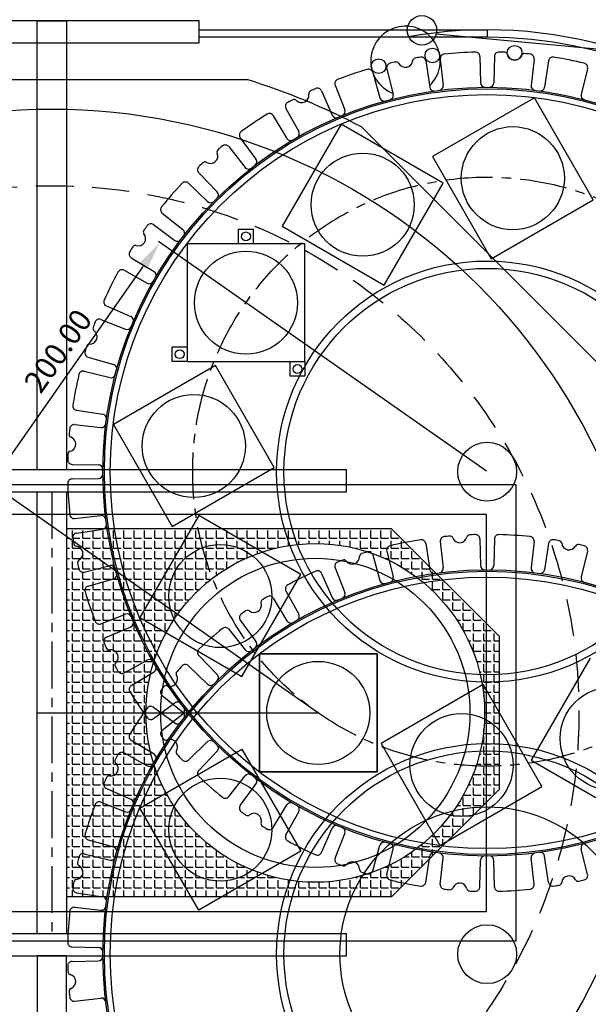
# Model space of a CAD drawing. Units: millimetres. Extents: x -4000 to 9000, y -4000 to 1416.
# Drawn here: x 4978 to 5364, y -198 to 471 of the extents above; entities that cross this region are included whole.
import ezdxf

# ---------------------------------------------------------------- set-up
doc = ezdxf.new("R2010")
doc.units = ezdxf.units.MM
doc.linetypes.add('CENTER', pattern=[50.800000000000004, 31.75, -6.35, 6.35, -6.35])
doc.linetypes.add('DASHEDX2', pattern=[38.099999999999994, 25.4, -12.7])
doc.layers.add('dimension', color=5, linetype='Continuous')
doc.dimstyles.new('tokoku', dxfattribs={"dimtxt": 15, "dimasz": 20, "dimexe": 1.25, "dimexo": 0.625, "dimgap": 5, "dimtad": 1, "dimzin": 1, "dimdsep": 46, "dimtxsty": 'Standard', "dimcen": 2.5, "dimclrd": 5, "dimclre": 5, "dimclrt": 5, "dimazin": 0, "dimtfac": 1, "dimtmove": 0, "dimatfit": 3, "dimfxl": 0, "dimarcsym": 0})

# ---------------------------------------------------------------- blocks, each defined once
blk = doc.blocks.new('*D32')
at = {"layer": 'Defpoints', "color": 0}
for p in [(5295.627287270209, 163.8304088577984), (4958.636844198993, 155.6387396486034), (5180.912, 0)]:
    blk.add_point(p, dxfattribs=at)
at = {"layer": 'dimension', "color": 5, "lineweight": -2}
for p, q in [((5295.115317242528, 164.1888941305178), (5072.32819141384, 320.1861190518407)), ((5061.880602742181, 303.086107620622), (4970.108372926014, 172.0217805343832)), ((5180.400029972319, 0.358485272719463), (4957.612904143631, 156.3557101940423))]:
    blk.add_line(p, q, dxfattribs=at)
at = {"layer": 'dimension', "color": 5}
for points in [[(5059.150095927884, 304.9980290751255), (5064.611109556477, 301.1741861661185), (5073.352131469202, 319.4691485064018)], [(4967.377866111717, 173.9337019888867), (4972.83887974031, 170.1098590798797), (4958.636844198993, 155.6387396486034)]]:
    blk.add_solid(points, dxfattribs=at)
at = {"layer": 'dimension', "color": 5, "insert": (5005.755087280484, 244.7236495318898), "char_height": 15, "attachment_point": 5, "rotation": 55.00000000000004}
blk.add_mtext('200.00', dxfattribs=at)

msp = doc.modelspace()

# ---------------------------------------------------------------- hatches: boundary and pattern name
h = msp.add_hatch()
h.set_pattern_fill('ANSI37', color=142, scale=7, style=0)
h.set_pattern_definition([(45, (5000, 0), (-15.71544821187102, 15.71544821187102), []), (135, (5000, 0), (-15.71544821187102, -15.71544821187102), [])])
edge = h.paths.add_edge_path(flags=16)
edge.add_arc((5000, 0), 865, 0, 360)
edge = h.paths.add_edge_path()
edge.add_arc((5000, 0), 965, 0, 360)
h = msp.add_hatch()
h.set_pattern_fill('ANSI31', color=142, scale=5, style=0)
h.set_pattern_definition([(45, (0, 0), (-11.22532015133644, 11.22532015133644), [])])
edge = h.paths.add_edge_path()
edge.add_line((4580, 560), (5420, 560))
edge.add_arc((5000, 0), 700, -53.13010235415601, 53.13010235415601, ccw=False)
edge.add_line((5420, -560), (4580, -560))
edge.add_arc((5000, 0), 700, 126.86989764584399, 233.130102354156, ccw=False)
edge = h.paths.add_edge_path(flags=16)
edge.add_line((4662.010101267767, 530), (5337.989898732233, 530))
edge.add_arc((5337.989898732233, 337.9898987322331), 192.0101012677668, 45, 90, ccw=False)
edge.add_arc((5000, 0), 670, -44.999999999999886, 45, ccw=False)
edge.add_arc((5337.989898732234, -337.9898987322338), 192.0101012677661, 270, 315, ccw=False)
edge.add_line((5337.989898732234, -530), (4662.010101267767, -530))
edge.add_arc((4662.010101267767, -337.9898987322326), 192.0101012677674, 224.9999999999999, 270, ccw=False)
edge.add_arc((5000, 0), 670, 135, 224.9999999999999, ccw=False)
edge.add_arc((4662.010101267767, 337.9898987322333), 192.0101012677667, 90, 135, ccw=False)
h = msp.add_hatch()
h.set_pattern_fill('ANGLE', color=11, style=0)
h.set_pattern_definition([(0, (5000, 0), (0, 6.985), [5.08, -1.905]), (90, (5000, 0), (-6.985, 4.276937690724653e-16), [5.08, -1.905])])
edge = h.paths.add_edge_path(flags=16)
edge.add_arc((5178.901, 0), 115, 0, 360)
h.paths.add_polyline_path([(5010, 125), (5010, -125), (5230.677695296637, -125), (5303.901, -51.77669529663699), (5303.901, 51.77669529663693), (5230.677695296637, 125)])

# ---------------------------------------------------------------- linework, layer by layer
for p, q in [((5261.031875462191, 461.1269090813488), (5398.042481172933, 448.1946449514016)), ((5253.922071515049, 442.7133143554561), (5256.584418141884, 424.9101943070523)), ((5263.731224962756, 444.0047139060648), (5265.767382128136, 426.1191544510974)), ((5290.680389147143, 445.7710554466859), (5290.99618555996, 427.7727375907042)), ((5300.574185393276, 445.7710554466859), (5300.258388980458, 427.7727375907041)), ((5327.523349577663, 444.0047139060648), (5325.487192412283, 426.1191544510973)), ((5337.33250302537, 442.7133143554561), (5334.670156398535, 424.9101943070522)), ((5217.877341687396, 434.8838094302123), (5222.840685039322, 417.580503509372)), ((5227.434015001577, 437.4445123270752), (5231.787286531524, 419.9777381542107)), ((5363.820559538842, 437.4445123270752), (5359.467288008895, 419.9777381542105)), ((5183.162934985022, 422.4165056709743), (5190.342350881188, 405.9090782393858)), ((5192.30361083566, 426.2026975775651), (5198.899511047343, 409.4535700356057)), ((5158.941103420274, 410.4716202247186), (5167.666774632342, 394.7267215296427)), ((5150.372824531257, 405.5247221016523), (5159.645471175171, 390.0956198193936)), ((5127.917334507131, 390.5204433635217), (5138.623478065932, 376.0491730973129)), ((5120.068058207101, 384.4974818224051), (5131.275278043822, 370.4107009072809)), ((5099.763129383747, 366.6905371615803), (5112.266560204685, 353.7405027706874)), ((5092.767158966429, 359.6945667442621), (5105.717193357322, 347.1911359233238)), ((5074.960214305604, 339.3896379209078), (5089.046995220728, 328.1824180841868)), ((5068.937252764486, 331.5403616208778), (5083.408523030696, 320.8342180620775)), ((5126.796878412411, 318.5456961280076), (5126.796878412411, 328.5456961280076)), ((5126.796878412411, 328.5456961280076), (5136.796878412411, 328.5456961280076)), ((5136.796878412411, 328.5456961280076), (5136.796878412411, 318.5456961280076)), ((5136.796878412411, 318.5456961280076), (5126.796878412411, 318.5456961280076)), ((5053.932974026356, 309.0848715967517), (5069.362076308615, 299.8122249528372)), ((5048.986075903289, 300.5165927077338), (5064.730974598365, 291.7909214956665)), ((5037.041190457034, 276.2947611429867), (5053.548617888622, 269.1153452468195)), ((5033.254998550443, 267.1540852923479), (5050.004126092402, 260.5581850806652)), ((5081.79687841241, 238.5456961280076), (5081.79687841241, 248.5456961280076)), ((5081.79687841241, 248.5456961280076), (5091.79687841241, 248.5456961280076)), ((5091.79687841241, 248.5456961280076), (5091.79687841241, 238.5456961280076)), ((5024.573886697795, 241.5803544406128), (5041.877192618635, 236.6170110886866)), ((5091.79687841241, 238.5456961280076), (5081.79687841241, 238.5456961280076)), ((5161.796878412411, 228.5456961280076), (5161.796878412411, 238.5456961280076)), ((5161.796878412411, 238.5456961280076), (5171.796878412411, 238.5456961280076)), ((5171.796878412411, 238.5456961280076), (5171.796878412411, 228.5456961280076)), ((5022.013183800933, 232.0236811264317), (5039.479957973797, 227.6704095964843)), ((5171.796878412411, 228.5456961280076), (5161.796878412411, 228.5456961280076)), ((5016.736387986376, 205.4821350723829), (5034.540018336172, 202.8232030711609)), ((5015.452982221943, 195.7264711652521), (5033.338541676911, 193.6903139998724)), ((5013.686640681321, 168.7773069808653), (5031.684958537303, 168.4615105680482)), ((5013.686630666459, 158.8840815489613), (5031.684949161762, 159.1998415225632)), ((5015.452982221943, 131.934346550346), (5033.33854167691, 133.9705037157256)), ((5016.744381772552, 122.1251931026385), (5034.547501820955, 124.7875397294738)), ((5022.013183800932, 95.6371365891665), (5039.479957973796, 99.99040811911384)), ((5024.573886697795, 86.0804632749853), (5041.877192618635, 91.04380662691163)), ((5033.254998550442, 60.50673242325021), (5050.004126092402, 67.10263263493297)), ((5037.041190457033, 51.36605657261141), (5053.548617888621, 58.54547246877858)), ((5048.986075903289, 27.14422500786412), (5064.730974598365, 35.86989621993132)), ((5053.932974026355, 18.57594611884629), (5069.362076308614, 27.84859276276073)), ((5068.937252764485, -3.879543905279941), (5083.408523030695, 6.826599653520232)), ((5074.960214305603, -11.72882020531001), (5089.046995220727, -0.5216003685889384)), ((5092.767158966428, -32.03374902866432), (5105.71719335732, -19.5303182077261)), ((5099.763129383746, -39.0297194459826), (5112.266560204684, -26.07968505508963)), ((5120.0680582071, -56.83666410680743), (5131.27527804382, -42.74988319168335)), ((5127.917334507129, -62.8596256479242), (5138.62347806593, -48.38835538171543)), ((5150.372824531256, -77.86390438605522), (5159.64547117517, -62.4348021037966)), ((5158.941103420274, -82.8108025091215), (5167.666774632341, -67.06590381404563)), ((5183.162934985021, -94.75568795537734), (5190.342350881188, -78.24826052378884)), ((5192.30361083566, -98.54187986196825), (5198.899511047342, -81.79275232000886)), ((5217.877341687395, -107.2229917146155), (5222.840685039321, -89.91968579377519)), ((5227.434015001576, -109.7836946114784), (5231.787286531523, -92.31692043861379)), ((5363.820559538841, -109.7836946114787), (5359.467288008894, -92.31692043861418)), ((5253.922071515048, -115.0524966398594), (5256.584418141883, -97.24937659145556)), ((5263.731224962756, -116.3438961904681), (5265.767382128135, -98.45833673550065)), ((5290.680389147143, -118.1102377310892), (5290.996185559959, -100.1119198751075)), ((5300.574185393275, -118.1102377310892), (5300.258388980457, -100.1119198751075)), ((5327.523349577661, -116.3438961904682), (5325.487192412282, -98.45833673550085)), ((5337.332503025369, -115.0524966398596), (5334.670156398533, -97.24937659145573))]:
    msp.add_line(p, q)
at = {"color": 254}
for p, q in [((4867.335008385784, 429.9999999999999), (5132.664991614216, 430)), ((5327.699451971119, 417.7103646275249), (5258.417419668363, 377.7103646275249)), ((5367.699451971119, 348.4283323247698), (5327.699451971119, 417.7103646275249)), ((5196.462618770692, 399.7329824165059), (5156.462618770692, 330.4509501137509)), ((5265.744651073447, 359.7329824165059), (5196.462618770692, 399.7329824165059)), ((5210.247600713747, 397.8642311066839), (5397.864231106684, 210.2476007137467)), ((5258.417419668363, 377.7103646275249), (5298.417419668363, 308.4283323247698)), ((5225.744651073447, 290.4509501137509), (5265.744651073447, 359.7329824165059)), ((5298.417419668363, 308.4283323247698), (5367.699451971119, 348.4283323247698)), ((5156.462618770692, 330.4509501137509), (5225.744651073447, 290.4509501137509)), ((5091.796878412411, 318.5456961280076), (5091.79687841241, 238.5456961280076)), ((5171.796878412411, 318.5456961280075), (5091.796878412411, 318.5456961280076)), ((5171.796878412411, 238.5456961280076), (5171.796878412411, 318.5456961280075)), ((5111.029363803238, 235.9025735587075), (5041.747331500483, 195.9025735587075)), ((5091.79687841241, 238.5456961280076), (5171.796878412411, 238.5456961280076)), ((5151.029363803238, 166.6205412559524), (5111.029363803238, 235.9025735587075)), ((5041.747331500483, 195.9025735587075), (5081.747331500483, 126.6205412559524)), ((5081.747331500483, 126.6205412559524), (5151.029363803238, 166.6205412559524)), ((5099.724713711502, 133.9477726610359), (5059.724713711502, 64.66574035828081)), ((5169.006746014256, 93.94777266103591), (5099.724713711502, 133.9477726610359)), ((5253.922071515048, 115.0524966398594), (5256.584418141883, 97.24937659145556)), ((5263.731224962756, 116.3438961904681), (5265.767382128135, 98.45833673550065)), ((5290.680389147143, 118.1102377310892), (5290.996185559959, 100.1119198751075)), ((5300.574185393275, 118.1102377310892), (5300.258388980457, 100.1119198751075)), ((5327.523349577661, 116.3438961904682), (5325.487192412282, 98.45833673550085)), ((5337.332503025369, 115.0524966398596), (5334.670156398533, 97.24937659145573)), ((5217.877341687395, 107.2229917146155), (5222.840685039321, 89.91968579377519)), ((5227.434015001576, 109.7836946114784), (5231.787286531523, 92.31692043861379)), ((5363.820559538841, 109.7836946114787), (5359.467288008894, 92.31692043861418)), ((5129.006746014257, 24.66574035828083), (5169.006746014256, 93.94777266103591)), ((5183.162934985021, 94.75568795537734), (5190.342350881188, 78.24826052378884)), ((5192.30361083566, 98.54187986196825), (5198.899511047342, 81.79275232000886)), ((5158.941103420274, 82.8108025091215), (5167.666774632341, 67.06590381404563)), ((5150.372824531256, 77.86390438605522), (5159.64547117517, 62.4348021037966)), ((5059.724713711502, 64.66574035828081), (5129.006746014257, 24.66574035828083)), ((5127.917334507129, 62.8596256479242), (5138.62347806593, 48.38835538171543)), ((5120.0680582071, 56.83666410680743), (5131.27527804382, 42.74988319168335)), ((5099.763129383746, 39.0297194459826), (5112.266560204684, 26.07968505508963)), ((5140.912, 39.99999999999999), (5220.912, 40.00000000000001)), ((5140.912, -40.00000000000004), (5140.912, 39.99999999999999)), ((5220.912, 39.99999999999999), (5140.912, 40.00000000000004)), ((5140.912, 40.00000000000004), (5140.912, -39.99999999999999)), ((5220.912, 40.00000000000001), (5220.912, -39.99999999999999)), ((5220.912, -40.00000000000001), (5220.912, 39.99999999999999)), ((5365.509923466971, 37.2098676018459), (5325.509923466971, -32.07216470090918)), ((5092.767158966428, 32.03374902866432), (5105.71719335732, 19.5303182077261)), ((5292.837154872055, 19.23248539082675), (5223.5551225693, -20.76751460917319)), ((5332.837154872055, -50.04954691192832), (5292.837154872055, 19.23248539082675)), ((5074.960214305603, 11.72882020531001), (5089.046995220727, 0.5216003685889384)), ((5068.937252764485, 3.879543905279941), (5083.408523030695, -6.826599653520232)), ((5053.932974026355, -18.57594611884629), (5069.362076308614, -27.84859276276073)), ((5059.724713711502, -64.66574035828081), (5129.006746014257, -24.66574035828083)), ((5129.006746014257, -24.66574035828083), (5169.006746014256, -93.94777266103591)), ((5223.5551225693, -20.76751460917319), (5263.5551225693, -90.0495469119283)), ((5048.986075903289, -27.14422500786412), (5064.730974598365, -35.86989621993132)), ((5325.509923466971, -32.07216470090918), (5394.791955769727, -72.07216470090921)), ((5220.912, -39.99999999999999), (5140.912, -40.00000000000004)), ((5140.912, -39.99999999999999), (5220.912, -40.00000000000001)), ((5037.041190457033, -51.36605657261141), (5053.548617888621, -58.54547246877858)), ((5263.5551225693, -90.0495469119283), (5332.837154872055, -50.04954691192832)), ((5033.254998550442, -60.50673242325021), (5050.004126092402, -67.10263263493297)), ((5099.724713711502, -133.9477726610359), (5059.724713711502, -64.66574035828081)), ((5024.573886697795, -86.0804632749853), (5041.877192618635, -91.04380662691163)), ((5022.013183800932, -95.6371365891665), (5039.479957973796, -99.99040811911384)), ((5169.006746014256, -93.94777266103591), (5099.724713711502, -133.9477726610359)), ((5016.744381772552, -122.1251931026385), (5034.547501820955, -124.7875397294738)), ((5015.452982221943, -131.934346550346), (5033.33854167691, -133.9705037157256)), ((5013.686630666459, -158.8840815489613), (5031.684949161762, -159.1998415225632)), ((5013.686640681321, -168.7773069808653), (5031.684958537303, -168.4615105680482)), ((5015.452982221943, -195.7264711652521), (5033.338541676911, -193.6903139998724))]:
    msp.add_line(p, q, dxfattribs=at)
at = {"color": 1, "linetype": 'CENTER'}
msp.add_line((5000, 150), (5000, -150), dxfattribs=at)
at = {"color": 11}
for p, q in [((5010, 125), (5010, -125)), ((5230.677695296637, 125), (5010, 125)), ((5230.677695296637, 125), (5303.901, 51.77669529663693)), ((5303.901, -51.77669529663699), (5303.901, 51.7766952966369)), ((5303.901, -51.77669529663697), (5230.677695296637, -125)), ((5230.677695296637, -125), (5010, -125))]:
    msp.add_line(p, q, dxfattribs=at)
at = {"color": 1}
for p, q in [((4990, 0), (5010, 0)), ((5000, 0), (5180.912, 0))]:
    msp.add_line(p, q, dxfattribs=at)
at = {"color": 11}
for points in [[(4900, 455), (5100, 455), (5100, 470), (4900, 470)], [(4990, 470), (5010, 470), (5010, 165), (4990, 165)], [(4800, 150), (5200, 150), (5200, 165), (4800, 165)], [(4800, -165), (5200, -165), (5200, -150), (4800, -150)], [(4990, -470), (5010, -470), (5010, -165), (4990, -165)]]:
    msp.add_lwpolyline(points, close=True, dxfattribs=at)
for points in [[(5100, 463.8304088577984), (5295.627287270209, 463.8304088577984), (5295.627287270209, 458.8304088577983), (5100, 458.8304088577983)], [(4990, 150), (5010, 150), (5010, -150), (4990, -150)]]:
    msp.add_lwpolyline(points, close=True)
at = {"color": 254}
for points in [[(4685, 155), (5315, 155), (5315, -155), (4685, -155)], [(4705, 135), (5295, 135), (5295, -135), (4705, -135)]]:
    msp.add_lwpolyline(points, close=True, dxfattribs=at)
at = {"color": 142}
for radius in [965, 865]:
    msp.add_circle((5000, 0), radius, dxfattribs=at)
for centre, radius in [((5251.31818904953, 463.50268185594), 10), ((5258.427322487496, 446.3921943493344), 5), ((5314.2671791008, 448.2202019808003), 5), ((5221.863859415992, 439.1192693501831), 5), ((5295.627287270209, 163.8304088577983), 261), ((5131.796878412411, 323.5456961280076), 3), ((5086.79687841241, 243.5456961280076), 3), ((5166.796878412411, 233.5456961280076), 3), ((5295.627287270209, 163.8304088577983), 20), ((5295.627287270209, -163.8304088577983), 260), ((5295.627287270209, -163.8304088577983), 100)]:
    msp.add_circle(centre, radius)
at = {"color": 0}
msp.add_circle((5295.627287270209, 163.8304088577983), 260, dxfattribs=at)
at = {"color": 254}
for centre, radius in [((5295.627287270209, 163.8304088577983), 256), ((5000, 0), 410), ((5313.058435819741, 363.0693484761474), 35), ((5211.103634922069, 345.0919662651283), 35), ((5131.796878412411, 278.5456961280076), 35), ((5295.627287270209, 163.8304088577983), 143), ((5295.627287270209, 163.8304088577983), 138), ((5096.38834765186, 181.2615574073299), 35), ((5114.36572986288, 79.30675650965838), 35), ((5295.627287270209, -163.8304088577983), 261), ((5295.627287270209, -163.8304088577983), 260), ((5295.627287270209, -163.8304088577983), 256), ((5180.912, -1.4210854715202e-14), 35), ((5180.912, 1.4210854715202e-14), 35), ((5380.150939618349, -17.43114854953163), 35), ((5278.196138720677, -35.40853076055072), 35), ((5295.627287270209, -163.8304088577983), 143), ((5295.627287270209, -163.8304088577983), 138), ((5114.36572986288, -79.30675650965838), 35), ((5295.627287270209, -163.8304088577983), 20)]:
    msp.add_circle(centre, radius, dxfattribs=at)
at = {"color": 254, "linetype": 'CENTER'}
msp.add_circle((5295.627287270209, 163.8304088577983), 200, dxfattribs=at)
at = {"color": 254, "linetype": 'DASHEDX2'}
msp.add_circle((5000, 0), 357.988, dxfattribs=at)
at = {"color": 11}
for radius in [115, 105]:
    msp.add_circle((5178.901, 0), radius, dxfattribs=at)
for centre, radius, start, end in [((5362.132034355963, 362.1320343559626), 142.8679656440378, 45.00000000000002, 90), ((5362.132034355963, 362.1320343559626), 137.8679656440384, 45.00000000000017, 90), ((5240.145590951744, 442.7557318497587), 23.56401669524202, 313.8113176681491, 248.6886823318443), ((5295.627287270209, 163.8304088577983), 300, 349.5246995289032, 100.4753138432294), ((5295.627287270209, 163.8304088577983), 295, 0, 90), ((5295.627287270209, 163.8304088577983), 285, 91.61474307267812, 95.88525692732185), ((5287.68085082766, 445.718425892692), 3, 1.005202005717668, 91.61474307267723), ((5303.573723712759, 445.718425892692), 3, 88.38525692732169, 178.9947979942823), ((5295.627287270209, 163.8304088577983), 285, 87.60339116842647, 88.38525692732186), ((5307.461362010933, 446.582870695058), 2, 13.52705380022708, 87.60339116842799), ((5295.627287270209, 163.8304088577983), 285, 102.6033911684265, 103.3852569273218), ((5233.876403519403, 440.0111981172875), 2, 28.52705380022684, 102.6033911684258), ((5240.026545495612, 443.354213772719), 5, 208.5270538002273, 353.9729461997731), ((5246.987852494943, 442.6192274727897), 2, 99.8966088315726, 173.9729461997724), ((5295.627287270209, 163.8304088577983), 285, 99.11474307267814, 99.89660883157349), ((5250.955064196984, 442.2696167393322), 3, 8.505202005718754, 99.11474307267771), ((5266.711971351382, 444.3440529204615), 3, 95.88525692732073, 186.4947979942835), ((5314.2671791008, 448.2202019808003), 5, 193.5270538002264, 338.9729461997734), ((5320.801056863868, 445.7085409014979), 2, 84.89660883157441, 158.9729461997723), ((5320.801056863868, 445.7085409014979), 2, 84.89660883157441, 158.9729461997723), ((5295.627287270209, 163.8304088577983), 285, 84.11474307267808, 84.8966088315735), ((5324.542603189037, 444.3440529204614), 3, 353.5052020057164, 84.1147430726783), ((5340.299510343434, 442.2696167393322), 3, 80.88525692732159, 171.4947979942823), ((5295.627287270209, 163.8304088577983), 285, 76.61474307267812, 80.8852569273218), ((5295.627287270209, 163.8304088577983), 285, 106.6147430726781, 110.8852569273218), ((5214.993631688572, 434.0566355411865), 3, 16.00520200571847, 106.6147430726773), ((5230.344968062218, 438.1700137252434), 3, 103.3852569273197, 193.9947979942822), ((5360.909606478201, 438.1700137252434), 3, 346.005202005718, 76.61474307267846), ((5195.094963354381, 427.3019478294353), 3, 110.8852569273221, 201.4947979942829), ((5176.489345225485, 420.5309167757762), 2, 114.8966088315722, 188.9729461997727), ((5295.627287270209, 163.8304088577983), 285, 114.1147430726781, 114.8966088315735), ((5180.411863383034, 421.2200086836238), 3, 23.50520200571775, 114.1147430726758), ((5259.551425459948, 425.3538919231761), 3, 188.5052020057167, 277.8540995885965), ((5262.78663573951, 425.7798154367008), 3, 277.1459004114053, 6.494797994282412), ((5293.995723879443, 427.825367144698), 3, 181.0052020057166, 270.3540995885946), ((5297.258850660975, 427.825367144698), 3, 269.6459004114042, 358.9947979942834), ((5328.467938800909, 425.7798154367007), 3, 173.5052020057188, 262.8540995885958), ((5331.70314908047, 425.3538919231761), 3, 262.1459004114047, 351.4947979942826), ((5161.565094581569, 411.9258108537115), 3, 118.3852569273223, 208.9947979942819), ((5295.627287270209, 163.8304088577983), 285, 117.6033911684265, 118.3852569273218), ((5164.49966570733, 414.618261161817), 2, 43.52705380022678, 117.6033911684263), ((5169.575010557794, 419.4391401946145), 5, 223.5270538002262, 8.972946199773451), ((5225.724395038145, 418.4076773983977), 3, 196.0052020057167, 285.354099588597), ((5228.876333470883, 419.2522367560424), 3, 284.6459004114062, 13.99479799428315), ((5362.378241069536, 419.2522367560423), 3, 166.005202005718, 255.3540995885959), ((5196.108158528623, 408.3543197837355), 3, 292.1459004114069, 21.49479799428228), ((5295.627287270209, 163.8304088577983), 285, 121.6147430726781, 125.8852569273217), ((5147.801462923956, 403.9793744111624), 3, 31.00520200571741, 121.6147430726774), ((5193.093422483176, 407.1055752267362), 3, 203.5052020057166, 292.8540995885967), ((5130.329067094722, 392.3046927647976), 3, 125.8852569273216, 216.4947979942831), ((5165.042783471048, 393.2725309006498), 3, 299.6459004114053, 28.99479799428213), ((5162.216832782471, 391.6409675098836), 3, 211.0052020057175, 300.3540995885957), ((5114.109891821617, 380.9488906818), 2, 129.896608831573, 203.9729461997733), ((5295.627287270209, 163.8304088577983), 285, 129.114743072678, 129.8966088315733), ((5117.720403304505, 382.6297247562112), 3, 38.50520200571665, 129.1147430726761), ((5107.71372996669, 378.1047539893075), 5, 238.5270538002268, 23.97294619977284), ((5136.21174547834, 374.2649236960372), 3, 307.1459004114049, 36.49479799428211), ((5101.921337984402, 368.7743163331957), 3, 133.3852569273213, 223.9947979942829), ((5295.627287270209, 163.8304088577983), 285, 132.6033911684263, 133.3852569273217), ((5104.059058606127, 372.1345465183497), 2, 58.52705380022654, 132.6033911684239), ((5133.622932946418, 372.2784579734748), 3, 218.5052020057178, 307.8540995885963), ((5295.627287270209, 163.8304088577983), 285, 136.614743072678, 140.8852569273217), ((5090.683379794813, 357.5363581436069), 3, 46.00520200571749, 136.6147430726775), ((5110.10835160403, 351.656723599072), 3, 314.6459004114051, 43.99479799428306), ((5076.827971371798, 341.7372928235038), 3, 140.885256927322, 231.4947979942829), ((5107.800972528937, 349.349344523979), 3, 226.005202005718, 315.354099588596), ((5064.100548945891, 326.5705988567737), 2, 144.8966088315713, 218.9729461997728), ((5295.627287270209, 163.8304088577983), 285, 144.114743072678, 144.8966088315733), ((5067.153003363211, 329.128629033287), 3, 53.50520200571735, 144.1147430726776), ((5087.179238154534, 325.8347631815909), 3, 322.1459004114056, 51.49479799428272), ((5058.658447763984, 322.1679252683855), 5, 253.5270538002265, 38.97294619977323), ((5085.192772431971, 323.2459506496683), 3, 233.5052020057174, 322.8540995885957), ((5295.627287270209, 163.8304088577983), 285, 147.6033911684263, 148.3852569273217), ((5056.673509706914, 315.4552491321791), 2, 73.52705380022664, 147.6033911684246), ((5055.478321716846, 311.6562332040518), 3, 148.3852569273223, 238.9947979942827), ((5047.531885274297, 297.8926015464398), 3, 61.00520200571686, 151.6147430726772), ((5295.627287270209, 163.8304088577983), 285, 151.614743072678, 155.8852569273217), ((5067.816728618124, 297.240863345537), 3, 329.6459004114037, 58.99479799428245), ((5066.185165227358, 294.4149126569606), 3, 241.005202005718, 330.3540995885961), ((5038.237687444384, 279.0458327449741), 3, 155.8852569273208, 246.4947979942827), ((5052.352120901272, 266.3642736448321), 3, 337.1459004114043, 66.49479799428262), ((5029.869370670942, 261.1018320241975), 2, 159.8966088315717, 233.9729461997732), ((5295.627287270209, 163.8304088577983), 285, 159.114743072678, 159.8966088315733), ((5032.155748298573, 264.3627327736282), 3, 68.50520200571755, 159.1147430726775), ((5051.103376344272, 263.3495375993849), 3, 248.5052020057169, 337.854099588596), ((5025.752200364104, 255.4406564692003), 5, 268.5270538002265, 53.97294619977297), ((5295.627287270209, 163.8304088577983), 285, 162.6033911684263, 163.3852569273217), ((5025.572265858852, 248.4429694532056), 2, 88.52705380022655, 162.6033911684239), ((5025.401060586822, 244.4640644394363), 3, 163.38525692732, 253.9947979942827), ((5041.05001872961, 233.7333010898632), 3, 344.6459004114056, 73.99479799428282), ((5295.627287270209, 163.8304088577983), 285, 166.614743072678, 170.8962460590718), ((5021.287682402764, 229.1127280657906), 3, 76.00520200571725, 166.6147430726785), ((5040.205459371965, 230.5813626571255), 3, 256.0052020057175, 345.3540995885961), ((5017.179516532631, 208.449227435538), 3, 170.8962460590708, 261.5057871260325), ((5034.096889789917, 199.8561107080058), 3, 352.1568895431561, 81.50578712603246), ((5015.113643207546, 192.7457247766259), 3, 83.50520200571715, 174.1147430726767), ((5033.677880691307, 196.6710603884987), 3, 263.5052020057173, 352.8540995885947), ((5013.74915522651, 189.0041784514582), 2, 174.896608831572, 248.972946199773), ((5295.627287270209, 163.8304088577983), 285, 174.114743072678, 174.8966088315733), ((5011.237494147207, 182.47030068839), 5, 283.5270538002265, 68.97294619977312), ((5295.627287270209, 163.8304088577983), 285, 177.6033911684263, 178.3852569273217), ((5012.874825432949, 175.6644835985227), 2, 103.5270538002266, 177.6033911684272), ((5013.739270235315, 171.7768453003483), 3, 178.3852569273216, 268.9947979942826), ((5031.63232898331, 165.4619722485653), 3, 359.6459004114043, 88.99479799428266), ((5031.632325680604, 162.1993799485932), 3, 271.0050860052543, 0.3539835881328723), ((5013.739254147617, 155.8845431229313), 3, 91.00508600525423, 181.6146270722151), ((5295.627287270209, 163.8304088577983), 285, 181.6146270722148, 185.8852569273217), ((5015.113643207546, 134.9150929389722), 3, 185.8852569273216, 276.4947979942825), ((5033.677880691306, 130.9897573270994), 3, 7.145900411405307, 96.49479799428262), ((5034.103804204831, 127.7545470475379), 3, 278.5052020057175, 7.854099588595866), ((5017.188079388675, 119.1581857845744), 3, 98.50520200571749, 189.1147430726781), ((5295.627287270209, 163.8304088577983), 285, 189.1147430726781, 189.8966088315734), ((5016.838468655218, 115.1909740825323), 2, 189.8966088315719, 263.972946199773), ((5016.103482355288, 108.2296670832026), 5, 298.5270538002266, 83.972946199773), ((5019.44649801072, 102.0795251069926), 2, 118.5270538002268, 192.6033911684239), ((5295.627287270209, 163.8304088577983), 285, 192.6033911684263, 193.3852569273217), ((5021.287682402764, 98.54808964980761), 3, 193.3852569273215, 283.9947979942826), ((5040.205459371965, 97.0794550584727), 3, 14.64590041140412, 103.9947979942825), ((5041.050018729609, 93.92751662573502), 3, 286.0052020057174, 15.3540995885959), ((5025.401060586821, 83.19675327616193), 3, 106.0052020057174, 196.6147430726766), ((5295.627287270209, 163.8304088577983), 285, 196.6147430726779, 200.8852569273217), ((5051.103376344272, 64.31128011621318), 3, 22.14590041140405, 111.4947979942827), ((5032.155748298572, 63.29808494196998), 3, 200.8852569273209, 291.4947979942826), ((5052.352120901271, 61.29654407076596), 3, 293.5052020057171, 22.85409958859559), ((5038.237687444383, 48.61498497062406), 3, 113.5052020057175, 204.1147430726784), ((5295.627287270209, 163.8304088577983), 285, 204.114743072678, 204.8966088315733), ((5038.926779352231, 44.69246681307433), 2, 204.8966088315724, 278.9729461997732), ((5040.018555933392, 37.77813214538381), 5, 313.5270538002265, 98.97294619977303), ((5044.83943496619, 32.70278729491964), 2, 133.5270538002266, 207.603391168424), ((5066.185165227357, 33.24590505863728), 3, 29.6459004114044, 118.9947979942823), ((5295.627287270209, 163.8304088577983), 285, 207.6033911684263, 208.3852569273217), ((5047.531885274296, 29.76821616915814), 3, 208.3852569273198, 298.9947979942826), ((5067.816728618123, 30.41995437006088), 3, 301.0052020057174, 30.35409958859588), ((5055.478321716845, 16.00458451154614), 3, 121.0052020057171, 211.6147430726771), ((5295.627287270209, 163.8304088577983), 285, 211.614743072678, 215.8852569273217), ((5085.19277243197, 4.414867065929514), 3, 37.14590041140398, 126.4947979942826), ((5087.179238154533, 1.826054534007), 3, 308.5052020057177, 37.85409958859518), ((5067.15300336321, -1.467811317689211), 3, 215.8852569273211, 306.4947979942827), ((5076.827971371797, -14.07647510790591), 3, 128.5052020057175, 219.1147430726788), ((5295.627287270209, 163.8304088577983), 285, 219.114743072678, 219.591838298093), ((5077.546345338502, -16.5295167525748), 2, 219.5918382980916, 293.6681756662928), ((5080.35641917565, -22.94071672058186), 5, 328.2222832667461, 113.6681756662928), ((5107.800972528936, -21.68852680838125), 3, 44.645900411404, 133.9947979942829), ((5086.307102168749, -26.62709324986465), 2, 148.2222832667461, 222.2986206349433), ((5110.108351604029, -23.99590588347425), 3, 316.0052020057175, 45.354099588596), ((5295.627287270209, 163.8304088577983), 285, 222.298620634946, 223.3852569273217), ((5090.683379794812, -29.87554042800917), 3, 223.3852569273209, 313.9947979942828), ((5101.9213379844, -41.113498617598), 3, 136.0052020057174, 226.6147430726779), ((5295.627287270209, 163.8304088577983), 285, 226.614743072678, 230.8852569273217), ((5133.622932946417, -44.61764025787724), 3, 52.14590041140186, 141.4947979942825), ((5136.211745478339, -46.60410598043964), 3, 323.5052020057168, 52.85409958859288), ((5117.720403304504, -54.96890704061352), 3, 230.8852569273219, 321.4947979942825), ((5130.329067094721, -64.64387504919998), 3, 143.505202005717, 234.1147430726739), ((5162.21683278247, -63.98014979428658), 3, 59.64590041140588, 148.9947979942826), ((5165.042783471047, -65.61171318505271), 3, 331.0052020057177, 60.35409958859318), ((5295.627287270209, 163.8304088577983), 285, 234.114743072678, 234.8966088315733), ((5132.887097271234, -67.6963294665199), 2, 234.8966088315755, 308.9729461997728), ((5137.289770859622, -73.13843064842652), 5, 343.5270538002265, 128.9729461997732), ((5144.002446995828, -75.12336870549626), 2, 163.5270538002267, 237.6033911684231), ((5295.627287270209, 163.8304088577983), 285, 237.6033911684263, 238.3852569273217), ((5147.801462923956, -76.31855669556523), 3, 238.3852569273217, 328.9947979942825), ((5193.093422483175, -79.44475751113933), 3, 67.1459004114027, 156.4947979942825), ((5196.108158528623, -80.69350206813866), 3, 338.5052020057172, 67.85409958859421), ((5161.565094581568, -84.26499313811442), 3, 151.0052020057177, 241.6147430726782), ((5295.627287270209, 163.8304088577983), 285, 241.614743072678, 245.8852569273217), ((5225.724395038144, -90.74685968280093), 3, 74.64590041140228, 163.9947979942829), ((5228.876333470882, -91.59141904044554), 3, 346.0052020057174, 75.35409958859708), ((5362.378241069535, -91.59141904044591), 3, 104.6459004114029, 193.9947979942827), ((5180.411863383034, -93.55919096802688), 3, 245.8852569273199, 336.4947979942827), ((5195.09496335438, -99.64113011383847), 3, 158.5052020057173, 249.1147430726766), ((5259.551425459947, -97.6930742075794), 3, 82.14590041140681, 171.4947979942829), ((5262.786635739509, -98.11899772110405), 3, 353.5052020057178, 82.85409958859361), ((5293.995723879442, -100.1645494291013), 3, 89.64590041140536, 178.9947979942829), ((5297.258850660975, -100.1645494291014), 3, 1.005202005717182, 90.35409958859465), ((5328.467938800908, -98.11899772110422), 3, 97.14590041140639, 186.4947979942827), ((5331.703149080469, -97.69307420757957), 3, 8.505202005717305, 97.85409958859424), ((5295.627287270209, 163.8304088577983), 285, 249.114743072678, 249.8966088315734), ((5198.355864103811, -101.9275077414695), 2, 249.8966088315752, 323.9729461997731), ((5204.017039658807, -106.0446780483066), 5, 358.5270538002264, 143.9729461997734), ((5211.014726674803, -106.2246125535589), 2, 178.5270538002264, 252.603391168423), ((5295.627287270209, 163.8304088577983), 285, 252.6033911684264, 253.3852569273217), ((5214.993631688571, -106.3958178255897), 3, 253.3852569273229, 343.9947979942827), ((5230.344968062217, -110.5091960096466), 3, 166.0052020057175, 256.6147430726756), ((5295.627287270209, 163.8304088577983), 285, 256.614743072678, 260.8852569273217), ((5351.228029044805, -115.6933960571225), 5, 28.52705380022661, 173.972946199773), ((5357.378171021015, -112.350380401691), 2, 208.5270538002272, 282.6033911684243), ((5295.627287270209, 163.8304088577983), 285, 282.6033911684264, 283.3852569273217), ((5360.9096064782, -110.509196009647), 3, 283.3852569273215, 13.99479799428275), ((5250.955064196984, -114.6087990237355), 3, 260.8852569273211, 351.4947979942828), ((5266.711971351382, -116.6832352048647), 3, 173.5052020057176, 264.1147430726772), ((5295.627287270209, 163.8304088577983), 285, 264.114743072678, 264.8966088315734), ((5270.453517676549, -118.0477231859013), 2, 264.8966088315746, 338.972946199773), ((5276.987395439618, -120.5593842652036), 5, 13.52705380022651, 158.9729461997733), ((5283.793212529485, -118.9220529794613), 2, 193.5270538002263, 267.6033911684231), ((5287.680850827659, -118.0576081770953), 3, 268.3852569273206, 358.9947979942829), ((5303.573723712758, -118.0576081770953), 3, 181.0052020057174, 271.6147430726772), ((5295.627287270209, 163.8304088577983), 285, 271.614743072678, 275.8852569273217), ((5324.542603189036, -116.6832352048648), 3, 275.8852569273173, 6.494797994282827), ((5340.299510343433, -114.6087990237357), 3, 188.5052020057178, 279.1147430726774), ((5295.627287270209, 163.8304088577983), 285, 279.114743072678, 279.8966088315733), ((5344.266722045475, -114.9584097571932), 2, 279.8966088315686, 353.9729461997729), ((5295.627287270209, 163.8304088577983), 285, 267.6033911684264, 268.3852569273217), ((5295.627287270209, -163.8304088577983), 300, 259.5246861567707, 0), ((5295.627287270209, -163.8304088577983), 295, 270, 0)]:
    msp.add_arc(centre, radius, start, end)
at = {"color": 254}
for centre, radius, start, end in [((5000, 0), 450, 62.14620999889177, 72.85379000110824), ((5283.793212529485, 118.9220529794613), 2, 92.39660883157688, 166.4729461997737), ((5295.627287270209, -163.8304088577983), 285, 91.6147430726783, 92.39660883157366), ((5287.680850827659, 118.0576081770953), 3, 1.005202005717174, 91.6147430726794), ((5303.573723712758, 118.0576081770953), 3, 88.38525692732281, 178.9947979942826), ((5295.627287270209, -163.8304088577983), 285, 84.11474307267834, 88.385256927322), ((5295.627287270209, -163.8304088577983), 285, 99.11474307267828, 103.385256927322), ((5250.955064196984, 114.6087990237355), 3, 8.505202005717214, 99.11474307267893), ((5266.711971351382, 116.6832352048647), 3, 95.88525692732281, 186.4947979942824), ((5295.627287270209, -163.8304088577983), 285, 95.10339116842661, 95.88525692732199), ((5270.453517676549, 118.0477231859013), 2, 21.02705380022695, 95.10339116842549), ((5276.987395439618, 120.5593842652036), 5, 201.0270538002267, 346.4729461997734), ((5324.542603189036, 116.6832352048648), 3, 353.5052020057172, 84.11474307268271), ((5340.299510343433, 114.6087990237357), 3, 80.88525692732267, 171.4947979942822), ((5295.627287270209, -163.8304088577983), 285, 80.10339116842667, 80.885256927322), ((5344.266722045475, 114.9584097571932), 2, 6.027053800227173, 80.1033911684314), ((5351.228029044805, 115.6933960571225), 5, 186.027053800227, 331.4729461997734), ((5357.378171021015, 112.350380401691), 2, 77.39660883157578, 151.4729461997728), ((5295.627287270209, -163.8304088577983), 285, 76.6147430726783, 77.39660883157369), ((5211.014726674803, 106.2246125535589), 2, 107.396608831577, 181.4729461997736), ((5295.627287270209, -163.8304088577983), 285, 106.6147430726783, 107.3966088315736), ((5214.993631688571, 106.3958178255897), 3, 16.00520200571731, 106.6147430726771), ((5230.344968062217, 110.5091960096466), 3, 103.3852569273244, 193.9947979942825), ((5360.9096064782, 110.509196009647), 3, 346.0052020057173, 76.61474307267851), ((5195.09496335438, 99.64113011383847), 3, 110.8852569273234, 201.4947979942827), ((5295.627287270209, -163.8304088577983), 285, 110.1033911684266, 110.885256927322), ((5198.355864103811, 101.9275077414695), 2, 36.02705380022689, 110.1033911684249), ((5204.017039658807, 106.0446780483066), 5, 216.0270538002266, 1.47294619977356), ((5295.627287270209, -163.8304088577983), 285, 114.1147430726783, 118.385256927322), ((5180.411863383034, 93.55919096802688), 3, 23.50520200571725, 114.1147430726802), ((5259.551425459947, 97.6930742075794), 3, 188.5052020057172, 277.8540995885932), ((5262.786635739509, 98.11899772110405), 3, 277.1459004114064, 6.494797994282287), ((5293.995723879442, 100.1645494291013), 3, 181.0052020057171, 270.3540995885946), ((5297.258850660975, 100.1645494291014), 3, 269.6459004114054, 358.9947979942829), ((5328.467938800908, 98.11899772110422), 3, 173.5052020057173, 262.8540995885936), ((5331.703149080469, 97.69307420757957), 3, 262.1459004114058, 351.4947979942827), ((5225.724395038144, 90.74685968280093), 3, 196.0052020057171, 285.3540995885978), ((5228.876333470882, 91.59141904044554), 3, 284.6459004114029, 13.99479799428263), ((5362.378241069535, 91.59141904044591), 3, 166.0052020057172, 255.3540995885971), ((5161.565094581568, 84.26499313811442), 3, 118.3852569273218, 208.9947979942823), ((5196.108158528623, 80.69350206813866), 3, 292.1459004114058, 21.49479799428283), ((5137.289770859622, 73.13843064842652), 5, 231.0270538002268, 16.47294619977349), ((5144.002446995828, 75.12336870549626), 2, 122.3966088315769, 196.4729461997733), ((5295.627287270209, -163.8304088577983), 285, 121.6147430726783, 122.3966088315737), ((5147.801462923956, 76.31855669556523), 3, 31.0052020057176, 121.6147430726783), ((5193.093422483175, 79.44475751113933), 3, 203.5052020057175, 292.8540995885973), ((5130.329067094721, 64.64387504919998), 3, 125.8852569273261, 216.494797994283), ((5295.627287270209, -163.8304088577983), 285, 125.1033911684267, 125.885256927322), ((5132.887097271234, 67.6963294665199), 2, 51.02705380022717, 125.1033911684245), ((5165.042783471047, 65.61171318505271), 3, 299.6459004114068, 28.99479799428231), ((5162.21683278247, 63.98014979428658), 3, 211.0052020057173, 300.3540995885941), ((5295.627287270209, -163.8304088577983), 285, 129.1147430726783, 133.385256927322), ((5117.720403304504, 54.96890704061352), 3, 38.50520200571749, 129.1147430726781), ((5136.211745478339, 46.60410598043964), 3, 307.1459004114071, 36.49479799428322), ((5101.9213379844, 41.113498617598), 3, 133.3852569273221, 223.9947979942826), ((5133.622932946417, 44.61764025787724), 3, 218.5052020057175, 307.8540995885981), ((5086.307102168749, 26.62709324986465), 2, 137.7013793650567, 211.7777167332538), ((5295.627287270209, -163.8304088577983), 285, 136.6147430726783, 137.701379365054), ((5090.683379794812, 29.87554042800917), 3, 46.00520200571722, 136.6147430726791), ((5080.35641917565, 22.94071672058186), 5, 246.3318243337072, 31.77771673325388), ((5110.108351604029, 23.99590588347425), 3, 314.645900411404, 43.99479799428255), ((5076.827971371797, 14.07647510790591), 3, 140.8852569273212, 231.4947979942825), ((5295.627287270209, -163.8304088577983), 285, 140.408161701907, 140.885256927322), ((5077.546345338502, 16.5295167525748), 2, 66.33182433370726, 140.4081617019084), ((5107.800972528936, 21.68852680838125), 3, 226.0052020057172, 315.354099588596), ((5295.627287270209, -163.8304088577983), 285, 144.1147430726783, 148.385256927322), ((5067.15300336321, 1.467811317689211), 3, 53.50520200571732, 144.1147430726789), ((5087.179238154533, -1.826054534007), 3, 322.1459004114049, 51.49479799428233), ((5085.19277243197, -4.414867065929514), 3, 233.5052020057174, 322.854099588596), ((5055.478321716845, -16.00458451154614), 3, 148.3852569273229, 238.9947979942829), ((5044.83943496619, -32.70278729491964), 2, 152.396608831576, 226.4729461997734), ((5295.627287270209, -163.8304088577983), 285, 151.6147430726783, 152.3966088315738), ((5047.531885274296, -29.76821616915814), 3, 61.00520200571746, 151.6147430726802), ((5067.816728618123, -30.41995437006088), 3, 329.6459004114042, 58.99479799428258), ((5040.018555933392, -37.77813214538381), 5, 261.027053800227, 46.4729461997735), ((5066.185165227357, -33.24590505863728), 3, 241.0052020057177, 330.3540995885955), ((5295.627287270209, -163.8304088577983), 285, 155.1033911684267, 155.885256927322), ((5038.926779352231, -44.69246681307433), 2, 81.02705380022684, 155.1033911684276), ((5038.237687444383, -48.61498497062406), 3, 155.8852569273216, 246.4947979942825), ((5052.352120901271, -61.29654407076596), 3, 337.1459004114045, 66.49479799428288), ((5295.627287270209, -163.8304088577983), 285, 159.1147430726783, 163.385256927322), ((5032.155748298572, -63.29808494196998), 3, 68.50520200571745, 159.1147430726792), ((5051.103376344272, -64.31128011621318), 3, 248.5052020057173, 337.8540995885959), ((5025.401060586821, -83.19675327616193), 3, 163.3852569273234, 253.9947979942827), ((5041.050018729609, -93.92751662573502), 3, 344.6459004114041, 73.99479799428266), ((5295.627287270209, -163.8304088577983), 285, 166.6147430726783, 167.3966088315737), ((5021.287682402764, -98.54808964980761), 3, 76.00520200571745, 166.6147430726785), ((5040.205459371965, -97.0794550584727), 3, 256.0052020057175, 345.3540995885959), ((5016.103482355288, -108.2296670832026), 5, 276.027053800227, 61.47294619977339), ((5019.44649801072, -102.0795251069926), 2, 167.3966088315761, 241.4729461997732), ((5016.838468655218, -115.1909740825323), 2, 96.02705380022698, 170.1033911684281), ((5017.188079388675, -119.1581857845744), 3, 170.8852569273218, 261.4947979942825), ((5295.627287270209, -163.8304088577983), 285, 170.1033911684266, 170.885256927322), ((5034.103804204831, -127.7545470475379), 3, 352.1459004114041, 81.49479799428251), ((5015.113643207546, -134.9150929389722), 3, 83.50520200571749, 174.1147430726784), ((5033.677880691306, -130.9897573270994), 3, 263.5052020057174, 352.8540995885947), ((5295.627287270209, -163.8304088577983), 285, 174.1147430726783, 178.3853729277852), ((5013.739254147617, -155.8845431229313), 3, 178.3853729277849, 268.9949139947458), ((5031.632325680604, -162.1993799485932), 3, 359.6460164118672, 88.99491399474569), ((5031.63232898331, -165.4619722485653), 3, 271.0052020057174, 0.354099588595731), ((5013.739270235315, -171.7768453003483), 3, 91.0052020057174, 181.6147430726783), ((5295.627287270209, -163.8304088577983), 285, 181.6147430726783, 182.3966088315736), ((5012.874825432949, -175.6644835985227), 2, 182.3966088315728, 256.4729461997734), ((5011.237494147207, -182.47030068839), 5, 291.0270538002269, 76.47294619977353), ((5013.74915522651, -189.0041784514582), 2, 111.0270538002271, 185.103391168428), ((5295.627287270209, -163.8304088577983), 285, 185.1033911684267, 185.885256927322), ((5015.113643207546, -192.7457247766259), 3, 185.8852569273233, 276.4947979942829), ((5033.677880691307, -196.6710603884987), 3, 7.145900411405305, 96.49479799428279)]:
    msp.add_arc(centre, radius, start, end, dxfattribs=at)

# ---------------------------------------------------------------- dimensions: what is measured, and where the dimension line sits
at = {"layer": 'dimension'}
dim = msp.add_aligned_dim(p1=(5295.627287270209, 163.8304088577983), p2=(5180.912, 0), distance=-271.3478619148638, dimstyle='tokoku', dxfattribs=at)
dim.commit()
dim.dimension.update_dxf_attribs({"geometry": '*D32', "text_midpoint": (5005.755087280484, 244.7236495318898)})

doc.saveas('drawing.dxf')
